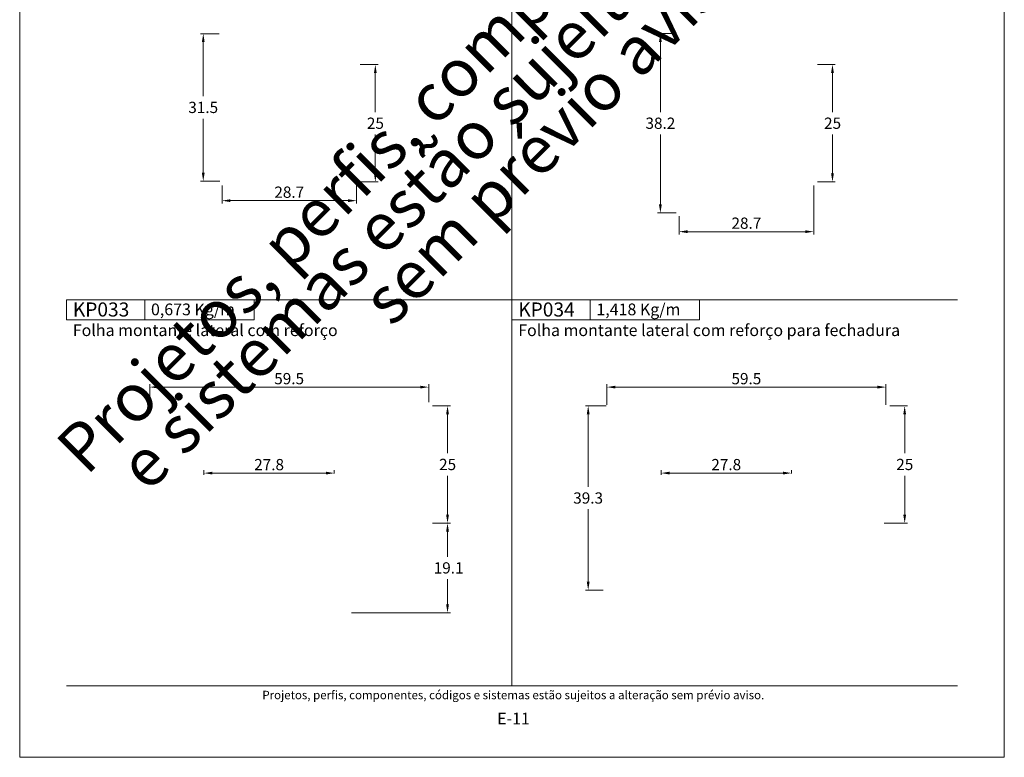
# Model space of a CAD drawing. Units: millimetres. Extents: x 0 to 2290, y 0 to 1801.
# Drawn here: x 780 to 990, y 1041 to 1198 of the extents above; entities that cross this region are included whole.
import ezdxf
from ezdxf.enums import TextEntityAlignment as Align

# ---------------------------------------------------------------- set-up
doc = ezdxf.new("R2010")
doc.units = ezdxf.units.MM
doc.header["$MEASUREMENT"] = 0
doc.layers.get('DEFPOINTS').update_dxf_attribs({"lineweight": 0})
doc.layers.add('A4', color=7, linetype='Continuous', lineweight=0, plot=False)
doc.layers.add('MARGEM-1', color=7, linetype='Continuous', lineweight=13, plot=False)
for name, color, linetype, lineweight in [('LABEL', 7, 'Continuous', 0), ('MARGEM', 7, 'Continuous', 0), ('PBR-Dimension', 7, 'Continuous', 0)]:
    doc.layers.add(name, color=color, linetype=linetype, lineweight=lineweight)
doc.styles.add('4', font='txt', dxfattribs={"height": 2})
doc.styles.add('Style-Arial', font='txt')
doc.dimstyles.new('PBR-1-1 A4', dxfattribs={"dimscale": 0.6, "dimtxt": 4, "dimasz": 3, "dimexe": 1, "dimexo": 2, "dimgap": 1, "dimtad": 1, "dimtih": 1, "dimtoh": 1, "dimdec": 1, "dimdsep": 46, "dimtxsty": 'Style-Arial', "dimcen": 0.09, "dimclrd": 256, "dimclre": 256, "dimazin": 2, "dimtm": 1e-09, "dimtfac": 0.5, "dimtdec": 1, "dimtmove": 0, "dimatfit": 0, "dimfxl": 1, "dimtolj": 1, "dimlwd": 0, "dimlwe": 13, "dimarcsym": 0})

# ---------------------------------------------------------------- blocks, each defined once
blk = doc.blocks.new('*D514')
at = {"layer": 'DEFPOINTS'}
for p in [(851.45, 1188.67), (855.85, 1176.17), (851.45, 1163.67), (855.85, 1163.67)]:
    blk.add_point(p, dxfattribs=at)
at = {"layer": 'PBR-Dimension', "lineweight": 13}
for p, q in [((852.65, 1188.67), (856.45, 1188.67)), ((852.65, 1163.67), (856.45, 1163.67))]:
    blk.add_line(p, q, dxfattribs=at)
at = {"layer": 'PBR-Dimension', "lineweight": 0}
for p, q in [((855.85, 1178.57), (855.85, 1186.87)), ((855.85, 1173.77), (855.85, 1165.47))]:
    blk.add_line(p, q, dxfattribs=at)
at = {"layer": 'PBR-Dimension', "lineweight": 0, "extrusion": (0, 0, -1)}
blk.add_solid([(-855.55, 1186.87), (-855.85, 1188.67), (-856.15, 1186.87)], dxfattribs=at)
at = {"layer": 'PBR-Dimension', "lineweight": 0}
blk.add_solid([(856.15, 1165.47), (855.85, 1163.67), (855.55, 1165.47)], dxfattribs=at)
at = {"layer": 'PBR-Dimension', "linetype": 'Continuous', "style": 'Style-Arial'}
blk.add_text('25', height=2.4, dxfattribs=at).set_placement((854.05, 1176.18), align=Align.MIDDLE_LEFT)
blk = doc.blocks.new('*D515')
at = {"layer": 'DEFPOINTS'}
for p in [(823.15, 1164.07), (851.85, 1164.07), (823.15, 1159.67), (837.5, 1159.67)]:
    blk.add_point(p, dxfattribs=at)
at = {"layer": 'PBR-Dimension', "lineweight": 13}
for p, q in [((823.15, 1162.87), (823.15, 1159.07)), ((851.85, 1162.87), (851.85, 1159.07))]:
    blk.add_line(p, q, dxfattribs=at)
at = {"layer": 'PBR-Dimension', "lineweight": 0}
blk.add_line((850.05, 1159.67), (824.95, 1159.67), dxfattribs=at)
blk.add_solid([(824.95, 1159.37), (823.15, 1159.67), (824.95, 1159.97)], dxfattribs=at)
at = {"layer": 'PBR-Dimension', "lineweight": 0, "extrusion": (0, 0, -1)}
blk.add_solid([(-850.05, 1159.97), (-851.85, 1159.67), (-850.05, 1159.37)], dxfattribs=at)
at = {"layer": 'PBR-Dimension', "linetype": 'Continuous', "style": 'Style-Arial'}
blk.add_text('28.7', height=2.4, dxfattribs=at).set_placement((834.31, 1161.48), align=Align.MIDDLE_LEFT)
blk = doc.blocks.new('*D516')
at = {"layer": 'DEFPOINTS'}
for p in [(819.15, 1195.27), (823.74, 1195.27), (819.15, 1179.54), (823.86, 1163.81)]:
    blk.add_point(p, dxfattribs=at)
at = {"layer": 'PBR-Dimension', "lineweight": 13}
for p, q in [((822.54, 1195.27), (818.55, 1195.27)), ((822.66, 1163.81), (818.55, 1163.81))]:
    blk.add_line(p, q, dxfattribs=at)
at = {"layer": 'PBR-Dimension', "lineweight": 0}
for p, q in [((819.15, 1181.94), (819.15, 1193.47)), ((819.15, 1177.14), (819.15, 1165.61))]:
    blk.add_line(p, q, dxfattribs=at)
at = {"layer": 'PBR-Dimension', "lineweight": 0, "extrusion": (0, 0, -1)}
blk.add_solid([(-818.85, 1193.47), (-819.15, 1195.27), (-819.45, 1193.47)], dxfattribs=at)
at = {"layer": 'PBR-Dimension', "lineweight": 0}
blk.add_solid([(819.45, 1165.61), (819.15, 1163.81), (818.85, 1165.61)], dxfattribs=at)
at = {"layer": 'PBR-Dimension', "linetype": 'Continuous', "style": 'Style-Arial'}
blk.add_text('31.5', height=2.4, dxfattribs=at).set_placement((815.96, 1179.55), align=Align.MIDDLE_LEFT)
blk = doc.blocks.new('*D517')
at = {"layer": 'DEFPOINTS'}
for p in [(948.95, 1188.67), (953.35, 1188.67), (953.35, 1176.17), (948.95, 1163.67)]:
    blk.add_point(p, dxfattribs=at)
at = {"layer": 'PBR-Dimension', "lineweight": 13}
for p, q in [((950.15, 1188.67), (953.95, 1188.67)), ((950.15, 1163.67), (953.95, 1163.67))]:
    blk.add_line(p, q, dxfattribs=at)
at = {"layer": 'PBR-Dimension', "lineweight": 0}
for p, q in [((953.35, 1178.57), (953.35, 1186.87)), ((953.35, 1173.77), (953.35, 1165.47))]:
    blk.add_line(p, q, dxfattribs=at)
at = {"layer": 'PBR-Dimension', "lineweight": 0, "extrusion": (0, 0, -1)}
blk.add_solid([(-953.05, 1186.87), (-953.35, 1188.67), (-953.65, 1186.87)], dxfattribs=at)
at = {"layer": 'PBR-Dimension', "lineweight": 0}
blk.add_solid([(953.65, 1165.47), (953.35, 1163.67), (953.05, 1165.47)], dxfattribs=at)
at = {"layer": 'PBR-Dimension', "linetype": 'Continuous', "style": 'Style-Arial'}
blk.add_text('25', height=2.4, dxfattribs=at).set_placement((951.56, 1176.18), align=Align.MIDDLE_LEFT)
blk = doc.blocks.new('*D518')
at = {"layer": 'DEFPOINTS'}
for p in [(949.35, 1164.07), (920.65, 1157.56), (920.65, 1153.06), (935, 1153.06)]:
    blk.add_point(p, dxfattribs=at)
at = {"layer": 'PBR-Dimension', "lineweight": 13}
for p, q in [((949.35, 1162.87), (949.35, 1152.46)), ((920.65, 1156.36), (920.65, 1152.46))]:
    blk.add_line(p, q, dxfattribs=at)
at = {"layer": 'PBR-Dimension', "lineweight": 0}
blk.add_line((947.55, 1153.06), (922.45, 1153.06), dxfattribs=at)
blk.add_solid([(922.45, 1152.76), (920.65, 1153.06), (922.45, 1153.36)], dxfattribs=at)
at = {"layer": 'PBR-Dimension', "lineweight": 0, "extrusion": (0, 0, -1)}
blk.add_solid([(-947.55, 1153.36), (-949.35, 1153.06), (-947.55, 1152.76)], dxfattribs=at)
at = {"layer": 'PBR-Dimension', "linetype": 'Continuous', "style": 'Style-Arial'}
blk.add_text('28.7', height=2.4, dxfattribs=at).set_placement((931.81, 1154.87), align=Align.MIDDLE_LEFT)
blk = doc.blocks.new('*D519')
at = {"layer": 'DEFPOINTS'}
for p in [(916.65, 1195.28), (921.24, 1195.28), (916.65, 1176.17), (921.24, 1157.06)]:
    blk.add_point(p, dxfattribs=at)
at = {"layer": 'PBR-Dimension', "lineweight": 13}
for p, q in [((920.04, 1195.28), (916.05, 1195.28)), ((920.04, 1157.06), (916.05, 1157.06))]:
    blk.add_line(p, q, dxfattribs=at)
at = {"layer": 'PBR-Dimension', "lineweight": 0}
for p, q in [((916.65, 1178.57), (916.65, 1193.48)), ((916.65, 1173.77), (916.65, 1158.86))]:
    blk.add_line(p, q, dxfattribs=at)
at = {"layer": 'PBR-Dimension', "lineweight": 0, "extrusion": (0, 0, -1)}
blk.add_solid([(-916.35, 1193.48), (-916.65, 1195.28), (-916.95, 1193.48)], dxfattribs=at)
at = {"layer": 'PBR-Dimension', "lineweight": 0}
blk.add_solid([(916.95, 1158.86), (916.65, 1157.06), (916.35, 1158.86)], dxfattribs=at)
at = {"layer": 'PBR-Dimension', "linetype": 'Continuous', "style": 'Style-Arial'}
blk.add_text('38.2', height=2.4, dxfattribs=at).set_placement((913.47, 1176.18), align=Align.MIDDLE_LEFT)
blk = doc.blocks.new('*D738')
at = {"layer": 'DEFPOINTS'}
for p in [(837.49, 1119.92), (867.25, 1119.92), (867.25, 1115.52), (807.75, 1114.92)]:
    blk.add_point(p, dxfattribs=at)
at = {"layer": 'PBR-Dimension', "lineweight": 13}
for p, q in [((807.75, 1116.12), (807.75, 1120.52)), ((867.25, 1116.72), (867.25, 1120.52))]:
    blk.add_line(p, q, dxfattribs=at)
at = {"layer": 'PBR-Dimension', "lineweight": 0}
blk.add_line((809.55, 1119.92), (865.45, 1119.92), dxfattribs=at)
blk.add_solid([(809.55, 1119.62), (807.75, 1119.92), (809.55, 1120.22)], dxfattribs=at)
at = {"layer": 'PBR-Dimension', "lineweight": 0, "extrusion": (0, 0, -1)}
blk.add_solid([(-865.45, 1120.22), (-867.25, 1119.92), (-865.45, 1119.62)], dxfattribs=at)
at = {"layer": 'PBR-Dimension', "linetype": 'Continuous', "style": 'Style-Arial'}
blk.add_text('59.5', height=2.4, dxfattribs=at).set_placement((834.29, 1121.73), align=Align.MIDDLE_LEFT)
blk = doc.blocks.new('*D739')
at = {"layer": 'DEFPOINTS'}
for p in [(866.85, 1115.92), (871.25, 1115.92), (871.25, 1103.42), (866.85, 1090.92)]:
    blk.add_point(p, dxfattribs=at)
at = {"layer": 'PBR-Dimension', "lineweight": 13}
for p, q in [((868.05, 1115.92), (871.85, 1115.92)), ((868.05, 1090.92), (871.85, 1090.92))]:
    blk.add_line(p, q, dxfattribs=at)
at = {"layer": 'PBR-Dimension', "lineweight": 0}
for p, q in [((871.25, 1105.82), (871.25, 1114.12)), ((871.25, 1101.02), (871.25, 1092.72))]:
    blk.add_line(p, q, dxfattribs=at)
at = {"layer": 'PBR-Dimension', "lineweight": 0, "extrusion": (0, 0, -1)}
blk.add_solid([(-870.95, 1114.12), (-871.25, 1115.92), (-871.55, 1114.12)], dxfattribs=at)
at = {"layer": 'PBR-Dimension', "lineweight": 0}
blk.add_solid([(871.55, 1092.72), (871.25, 1090.92), (870.95, 1092.72)], dxfattribs=at)
at = {"layer": 'PBR-Dimension', "linetype": 'Continuous', "style": 'Style-Arial'}
blk.add_text('25', height=2.4, dxfattribs=at).set_placement((869.45, 1103.43), align=Align.MIDDLE_LEFT)
blk = doc.blocks.new('*D740')
at = {"layer": 'DEFPOINTS'}
for p in [(866.85, 1090.92), (871.25, 1081.37), (849.59, 1071.82), (871.25, 1071.82)]:
    blk.add_point(p, dxfattribs=at)
at = {"layer": 'PBR-Dimension', "lineweight": 13}
for p, q in [((868.05, 1090.92), (871.85, 1090.92)), ((850.79, 1071.82), (871.85, 1071.82))]:
    blk.add_line(p, q, dxfattribs=at)
at = {"layer": 'PBR-Dimension', "lineweight": 0}
for p, q in [((871.25, 1083.77), (871.25, 1089.12)), ((871.25, 1078.97), (871.25, 1073.62))]:
    blk.add_line(p, q, dxfattribs=at)
at = {"layer": 'PBR-Dimension', "lineweight": 0, "extrusion": (0, 0, -1)}
blk.add_solid([(-870.95, 1089.12), (-871.25, 1090.92), (-871.55, 1089.12)], dxfattribs=at)
at = {"layer": 'PBR-Dimension', "lineweight": 0}
blk.add_solid([(871.55, 1073.62), (871.25, 1071.82), (870.95, 1073.62)], dxfattribs=at)
at = {"layer": 'PBR-Dimension', "linetype": 'Continuous', "style": 'Style-Arial'}
blk.add_text('19.1', height=2.4, dxfattribs=at).set_placement((868.3, 1081.38), align=Align.MIDDLE_LEFT)
blk = doc.blocks.new('*D741')
at = {"layer": 'DEFPOINTS'}
for p in [(935, 1119.92), (964.75, 1119.92), (905.25, 1114.92), (964.75, 1114.92)]:
    blk.add_point(p, dxfattribs=at)
at = {"layer": 'PBR-Dimension', "lineweight": 13}
for p, q in [((905.25, 1116.12), (905.25, 1120.52)), ((964.75, 1116.12), (964.75, 1120.52))]:
    blk.add_line(p, q, dxfattribs=at)
at = {"layer": 'PBR-Dimension', "lineweight": 0}
blk.add_line((907.05, 1119.92), (962.95, 1119.92), dxfattribs=at)
blk.add_solid([(907.05, 1119.62), (905.25, 1119.92), (907.05, 1120.22)], dxfattribs=at)
at = {"layer": 'PBR-Dimension', "lineweight": 0, "extrusion": (0, 0, -1)}
blk.add_solid([(-962.95, 1120.22), (-964.75, 1119.92), (-962.95, 1119.62)], dxfattribs=at)
at = {"layer": 'PBR-Dimension', "linetype": 'Continuous', "style": 'Style-Arial'}
blk.add_text('59.5', height=2.4, dxfattribs=at).set_placement((931.81, 1121.73), align=Align.MIDDLE_LEFT)
blk = doc.blocks.new('*D742')
at = {"layer": 'DEFPOINTS'}
for p in [(901.25, 1115.92), (906.25, 1115.92), (901.25, 1096.27), (905.65, 1076.62)]:
    blk.add_point(p, dxfattribs=at)
at = {"layer": 'PBR-Dimension', "lineweight": 13}
for p, q in [((905.05, 1115.92), (900.65, 1115.92)), ((904.45, 1076.62), (900.65, 1076.62))]:
    blk.add_line(p, q, dxfattribs=at)
at = {"layer": 'PBR-Dimension', "lineweight": 0}
for p, q in [((901.25, 1098.67), (901.25, 1114.12)), ((901.25, 1093.87), (901.25, 1078.42))]:
    blk.add_line(p, q, dxfattribs=at)
at = {"layer": 'PBR-Dimension', "lineweight": 0, "extrusion": (0, 0, -1)}
blk.add_solid([(-900.95, 1114.12), (-901.25, 1115.92), (-901.55, 1114.12)], dxfattribs=at)
at = {"layer": 'PBR-Dimension', "lineweight": 0}
blk.add_solid([(901.55, 1078.42), (901.25, 1076.62), (900.95, 1078.42)], dxfattribs=at)
at = {"layer": 'PBR-Dimension', "linetype": 'Continuous', "style": 'Style-Arial'}
blk.add_text('39.3', height=2.4, dxfattribs=at).set_placement((898.06, 1096.28), align=Align.MIDDLE_LEFT)
blk = doc.blocks.new('*D743')
at = {"layer": 'DEFPOINTS'}
for p in [(964.35, 1115.92), (968.75, 1115.92), (968.75, 1103.42), (963.2, 1090.92)]:
    blk.add_point(p, dxfattribs=at)
at = {"layer": 'PBR-Dimension', "lineweight": 13}
for p, q in [((965.55, 1115.92), (969.35, 1115.92)), ((964.4, 1090.92), (969.35, 1090.92))]:
    blk.add_line(p, q, dxfattribs=at)
at = {"layer": 'PBR-Dimension', "lineweight": 0}
for p, q in [((968.75, 1105.82), (968.75, 1114.12)), ((968.75, 1101.02), (968.75, 1092.72))]:
    blk.add_line(p, q, dxfattribs=at)
at = {"layer": 'PBR-Dimension', "lineweight": 0, "extrusion": (0, 0, -1)}
blk.add_solid([(-968.45, 1114.12), (-968.75, 1115.92), (-969.05, 1114.12)], dxfattribs=at)
at = {"layer": 'PBR-Dimension', "lineweight": 0}
blk.add_solid([(969.05, 1092.72), (968.75, 1090.92), (968.45, 1092.72)], dxfattribs=at)
at = {"layer": 'PBR-Dimension', "linetype": 'Continuous', "style": 'Style-Arial'}
blk.add_text('25', height=2.4, dxfattribs=at).set_placement((966.95, 1103.43), align=Align.MIDDLE_LEFT)
blk = doc.blocks.new('*D744')
at = {"layer": 'DEFPOINTS'}
for p in [(833.2, 1101.59), (847.1, 1101.59), (819.3, 1099.99), (847.1, 1100.29)]:
    blk.add_point(p, dxfattribs=at)
at = {"layer": 'PBR-Dimension', "lineweight": 13}
for p, q in [((819.3, 1101.19), (819.3, 1102.19)), ((847.1, 1101.49), (847.1, 1102.19))]:
    blk.add_line(p, q, dxfattribs=at)
at = {"layer": 'PBR-Dimension', "lineweight": 0}
blk.add_line((821.1, 1101.59), (845.3, 1101.59), dxfattribs=at)
blk.add_solid([(821.1, 1101.29), (819.3, 1101.59), (821.1, 1101.89)], dxfattribs=at)
at = {"layer": 'PBR-Dimension', "lineweight": 0, "extrusion": (0, 0, -1)}
blk.add_solid([(-845.3, 1101.89), (-847.1, 1101.59), (-845.3, 1101.29)], dxfattribs=at)
at = {"layer": 'PBR-Dimension', "linetype": 'Continuous', "style": 'Style-Arial'}
blk.add_text('27.8', height=2.4, dxfattribs=at).set_placement((830.01, 1103.4), align=Align.MIDDLE_LEFT)
blk = doc.blocks.new('*D745')
at = {"layer": 'DEFPOINTS'}
for p in [(930.7, 1101.59), (944.6, 1101.59), (916.8, 1099.99), (944.6, 1100.29)]:
    blk.add_point(p, dxfattribs=at)
at = {"layer": 'PBR-Dimension', "lineweight": 13}
for p, q in [((916.8, 1101.19), (916.8, 1102.19)), ((944.6, 1101.49), (944.6, 1102.19))]:
    blk.add_line(p, q, dxfattribs=at)
at = {"layer": 'PBR-Dimension', "lineweight": 0}
blk.add_line((918.6, 1101.59), (942.8, 1101.59), dxfattribs=at)
blk.add_solid([(918.6, 1101.29), (916.8, 1101.59), (918.6, 1101.89)], dxfattribs=at)
at = {"layer": 'PBR-Dimension', "lineweight": 0, "extrusion": (0, 0, -1)}
blk.add_solid([(-942.8, 1101.89), (-944.6, 1101.59), (-942.8, 1101.29)], dxfattribs=at)
at = {"layer": 'PBR-Dimension', "linetype": 'Continuous', "style": 'Style-Arial'}
blk.add_text('27.8', height=2.4, dxfattribs=at).set_placement((927.51, 1103.4), align=Align.MIDDLE_LEFT)

msp = doc.modelspace()

# ---------------------------------------------------------------- linework, layer by layer
at = {"layer": 'A4', "color": 7, "flags": 128}
msp.add_lwpolyline([(780, 1041), (990, 1041), (990, 1338), (780, 1338)], close=True, dxfattribs=at)
at = {"layer": 'LABEL', "flags": 128}
for points in [[(790, 1134.27), (790, 1138.55), (806.67, 1138.55), (806.67, 1134.27)], [(806.67, 1134.27), (806.67, 1138.55), (830, 1138.55), (830, 1134.27)], [(885, 1134.27), (885, 1138.55), (901.67, 1138.55), (901.67, 1134.27)], [(901.67, 1134.27), (901.67, 1138.55), (925, 1138.55), (925, 1134.27)]]:
    msp.add_lwpolyline(points, close=True, dxfattribs=at)
at = {"layer": 'LABEL', "color": 254, "true_color": 0xd9dadb}
for points in [[(790, 1134.27), (790, 1138.55), (806.67, 1138.55), (806.67, 1134.27)], [(885, 1134.27), (885, 1138.55), (901.67, 1138.55), (901.67, 1134.27)]]:
    msp.add_3dface(points, dxfattribs=at)
at = {"layer": 'MARGEM', "color": 254, "true_color": 0xd9dadb}
for p, q in [((885, 1303.15), (885, 1056.25)), ((790, 1138.55), (980, 1138.55))]:
    msp.add_line(p, q, dxfattribs=at)
at = {"layer": 'MARGEM-1', "color": 250, "true_color": 0x3f3f3f}
msp.add_line((790, 1056.25), (980, 1056.25), dxfattribs=at)

# ---------------------------------------------------------------- texts
at = {"layer": 'LABEL', "attachment_point": 1}
for s, insert, char_height in [('\\fArial|b1|i0|c00|p39;KP033', (791.33, 1137.97), 3), ('\\fArial|b1|i0|c00|p39;0,673 Kg/m ', (808, 1137.74), 2.5), ('\\fArial|b1|i0|c00|p39;KP034', (886.33, 1137.97), 3), ('\\fArial|b1|i0|c00|p39;1,418 Kg/m ', (903, 1137.74), 2.5), ('Folha montante lateral com reforço para fechadura ', (886.33, 1133.3), 2.5)]:
    msp.add_mtext(s, dxfattribs=dict(at, insert=insert, char_height=char_height))
at = {"layer": 'LABEL', "insert": (791.33, 1133.3), "char_height": 2.5, "width": 89.4096, "attachment_point": 1}
msp.add_mtext('Folha montante lateral com reforço', dxfattribs=at)
at = {"layer": 'MARGEM', "color": 251, "style": '4'}
msp.add_text('E-11', height=2.5, dxfattribs=at).set_placement((885.32, 1049.26), align=Align.MIDDLE_CENTER)
at = {"layer": 'MARGEM-1', "color": 251, "style": '4'}
msp.add_text(' Projetos, perfis, componentes, códigos e sistemas estão sujeitos a alteração sem prévio aviso.', height=1.8, dxfattribs=at).set_placement((885, 1054.28), align=Align.MIDDLE_CENTER)
at = {"layer": 'MARGEM-1', "color": 251, "insert": (888.07, 1183.3), "char_height": 10.206, "width": 255.8335, "attachment_point": 5, "rotation": 45, "line_spacing_factor": 0.695238, "style": '4'}
msp.add_mtext(' Projetos, perfis, componentes, códigos e sistemas estão sujeitos a alteração sem prévio aviso.', dxfattribs=at)

# ---------------------------------------------------------------- dimensions: what is measured, and where the dimension line sits
at = {"layer": 'PBR-Dimension', "lineweight": 0}
for base, p1, p2, angle, picture, middle in [((819.15, 1195.27), (823.86, 1163.81), (823.74, 1195.27), 90, '*D516', (819.15, 1179.54)), ((916.65, 1195.28), (921.24, 1157.06), (921.24, 1195.28), 90, '*D519', (916.65, 1176.17)), ((855.85, 1163.67), (851.45, 1188.67), (851.45, 1163.67), 270, '*D514', (855.85, 1176.17)), ((953.35, 1188.67), (948.95, 1163.67), (948.95, 1188.67), 90, '*D517', (953.35, 1176.17)), ((823.15, 1159.67), (851.85, 1164.07), (823.15, 1164.07), 180, '*D515', (837.5, 1159.67)), ((920.65, 1153.06), (949.35, 1164.07), (920.65, 1157.56), 180, '*D518', (935, 1153.06)), ((871.25, 1115.92), (866.85, 1090.92), (866.85, 1115.92), 90, '*D739', (871.25, 1103.42)), ((901.25, 1115.92), (905.65, 1076.62), (906.25, 1115.92), 90, '*D742', (901.25, 1096.27)), ((968.75, 1115.92), (963.2, 1090.92), (964.35, 1115.92), 90, '*D743', (968.75, 1103.42)), ((871.25, 1071.82), (866.85, 1090.92), (849.59, 1071.82), 270, '*D740', (871.25, 1081.37))]:
    dim = msp.add_linear_dim(base=base, p1=p1, p2=p2, angle=angle, dimstyle='PBR-1-1 A4', dxfattribs=at)
    dim.commit()
    dim.dimension.update_dxf_attribs({"geometry": picture, "text_midpoint": middle})
for base, p1, p2, picture, middle in [((867.25, 1119.92), (807.75, 1114.92), (867.25, 1115.52), '*D738', (837.49, 1119.92)), ((847.1, 1101.59), (819.3, 1099.99), (847.1, 1100.29), '*D744', (833.2, 1101.59)), ((944.6, 1101.59), (916.8, 1099.99), (944.6, 1100.29), '*D745', (930.7, 1101.59))]:
    dim = msp.add_linear_dim(base=base, p1=p1, p2=p2, dimstyle='PBR-1-1 A4', dxfattribs=at)
    dim.commit()
    dim.dimension.update_dxf_attribs({"geometry": picture, "text_midpoint": middle, "dimtype": 160})
dim = msp.add_linear_dim(base=(964.75, 1119.92), p1=(905.25, 1114.92), p2=(964.75, 1114.92), dimstyle='PBR-1-1 A4', dxfattribs=at)
dim.commit()
dim.dimension.update_dxf_attribs({"geometry": '*D741', "text_midpoint": (935, 1119.92)})

doc.saveas('drawing.dxf')
